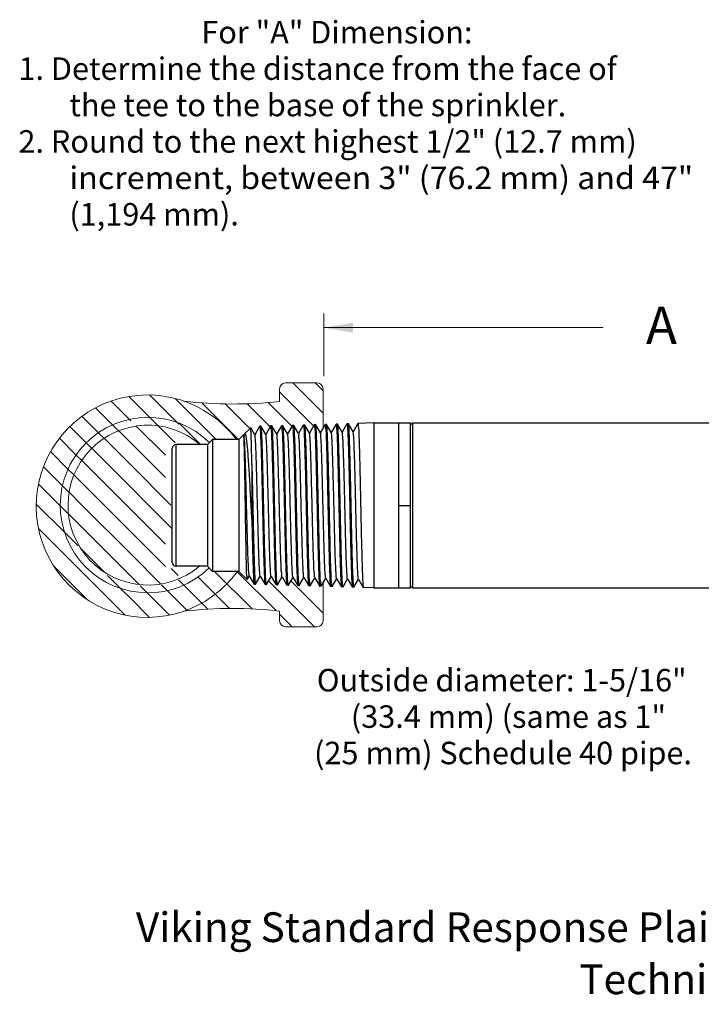
# Model space of a CAD drawing. Extents: x -4.6 to 8.2, y 11.9 to 20.5.
# Drawn here: x -4.6 to 0.8, y 11.9 to 19.8 of the extents above; entities that cross this region are included whole.
import ezdxf
from ezdxf.enums import TextEntityAlignment as Align

# ---------------------------------------------------------------- set-up
doc = ezdxf.new("R2010")
doc.units = 0
doc.header["$LTSCALE"] = 0.3
doc.header["$MEASUREMENT"] = 0
doc.layers.get('0').update_dxf_attribs({"linetype": 'CONTINUOUS'})

msp = doc.modelspace()

# ---------------------------------------------------------------- linework, layer by layer
at = {"color": 7, "lineweight": 20}
for p, q in [((-2.187594394456841, 16.93585507559411), (-2.187594394456841, 17.43477344456232)), ((0.0373900515749277, 17.32220842040204), (-2.187594394456841, 17.32220842040203)), ((-2.491685905438331, 16.88240982639631), (-2.240335679073027, 16.88240982639631)), ((-2.19310820407209, 16.64242880197004), (-2.433089228498364, 16.88240982639629)), ((-2.19310820407209, 16.81938998987414), (-2.256128040594263, 16.88240982639631)), ((-3.72491577224061, 16.75854686690561), (-3.740369773604005, 16.77400086826903)), ((-3.342642843804562, 16.55323512637371), (-3.575810391574549, 16.78640267414368)), ((-2.538913380439269, 16.73495141615982), (-2.538913380439283, 16.83518235139543)), ((-2.268416944500756, 16.54077635449457), (-2.538913380439269, 16.81127279043309)), ((-2.19310820407209, 16.83518235139543), (-2.19310820407209, 16.52881623452026)), ((-3.728969255107554, 16.58563916186848), (-3.881242067185891, 16.73791197394679)), ((-3.371545178292838, 16.40517627295786), (-3.72491577224061, 16.75854686690561)), ((-3.044656492113015, 16.43220996258628), (-3.371005847489297, 16.75855931796256)), ((-2.867695304208989, 16.43220996258628), (-3.159040935337824, 16.72355559371519)), ((-2.776800527003624, 16.5182763732851), (-2.973436064530215, 16.71491191081169)), ((-2.614519883983867, 16.53295691816944), (-2.797770234116886, 16.71620726830245)), ((-2.441468409462019, 16.53686663155169), (-2.630607016429295, 16.72600523851899)), ((-3.979167505905352, 16.48191503685803), (-4.113664422011624, 16.61641195296429)), ((-3.864202233461562, 16.54391095231836), (-4.00468600604572, 16.68439472490252)), ((-3.816708559822299, 16.49641727867908), (-3.864202233461544, 16.54391095231833)), ((-3.72491577224061, 16.5815856790015), (-3.728969255107543, 16.58563916186846)), ((-3.447953674124658, 16.30599002670264), (-3.680880266542651, 16.53891661912063)), ((-3.168675015698893, 16.39170996258628), (-3.338498076436021, 16.56153302332338)), ((-4.077139232640235, 16.4029255756888), (-4.209600063914447, 16.535386406963)), ((-3.934546139845899, 16.43729367079857), (-3.979167505905352, 16.48191503685803)), ((-3.724915772240621, 16.40599093691448), (-3.820557989695111, 16.50163315436897)), ((-4.15911206007906, 16.3079372152235), (-4.292962980389287, 16.44178813553373)), ((-4.033460411224496, 16.35924675427305), (-4.077139232640224, 16.40292557568878)), ((-3.724915772240621, 16.22902974901037), (-3.937121444455482, 16.44123542122522)), ((-3.447953674124658, 16.12902883879852), (-3.724915772240621, 16.40599093691448)), ((-4.224412994996968, 16.19627696223731), (-4.363433038256954, 16.33529700549729)), ((-4.114791538008348, 16.26361669315279), (-4.15911206007905, 16.3079372152235)), ((-3.724915772240621, 16.05206856110625), (-4.03492042654123, 16.36207321540687)), ((-3.759544788743248, 15.90973638970477), (-4.115144396500799, 16.26533599746232)), ((-3.405622412935031, 15.90973638970478), (-3.724915772240621, 16.22902974901037)), ((-4.27029842922818, 16.0652012085644), (-4.419790859858391, 16.21469363919459)), ((-4.177636129249077, 16.1495000964894), (-4.224412994996953, 16.19627696223728)), ((-3.936505976647364, 15.90973638970477), (-4.176744993086558, 16.14997540614395)), ((-4.291794798272662, 15.90973638970475), (-4.459436853458055, 16.07737844489014)), ((-4.218161634189723, 16.01306441352592), (-4.270298429228152, 16.06520120856435)), ((-4.113467164551491, 15.90973638970478), (-4.215632113243878, 16.01190133839717)), ((-3.582583600839133, 15.90973638970477), (-3.724915772240621, 16.05206856110625)), ((-4.468755986176763, 15.90973638970475), (-4.476973471561628, 15.91795387508959)), ((-4.260669231759572, 15.70164963528754), (-4.468755986176763, 15.90973638970475)), ((-4.289793185210222, 15.90773477664231), (-4.291794798272662, 15.90973638970475)), ((-3.724915772240621, 15.52118499739391), (-4.113467164551491, 15.90973638970478)), ((-3.724915772240635, 15.69814618529804), (-3.936505976647364, 15.90973638970477)), ((-3.724915772240621, 15.87510737320214), (-3.759544788743248, 15.90973638970477)), ((-3.393620014769294, 15.72077280363492), (-3.582583600839133, 15.90973638970477)), ((-4.225420648579462, 15.84336224001154), (-4.289793185210222, 15.90773477664231)), ((-3.724915772240621, 15.34422380948979), (-4.220028478213273, 15.83933651546245)), ((-3.447953674124655, 15.59814527508617), (-3.724915772240621, 15.87510737320214)), ((-3.770098448853748, 15.03411766447761), (-4.459000270411366, 15.72301948603523)), ((-4.143697596725435, 15.5846780002534), (-4.260669231759557, 15.70164963528754)), ((-3.447953674124658, 15.42118408718208), (-3.724915772240635, 15.69814618529804)), ((-3.932612895211872, 15.37495974455693), (-4.122311319913184, 15.56465816925824)), ((-3.485369726072975, 15.28163895122626), (-3.724915772240621, 15.52118499739391)), ((-4.067677912319123, 15.15473594003889), (-4.33838199485011, 15.42544002256987)), ((-3.347295658326182, 15.34852757711414), (-3.403344903350479, 15.40457682213844)), ((-2.758024564997292, 15.08381090804583), (-3.056423619537657, 15.38220996258628)), ((-2.566889485242662, 15.06963701619534), (-2.87946243163366, 15.38220996258628)), ((-3.791468299601398, 15.23244870312938), (-3.908439934635609, 15.3494203381636)), ((-3.657934549007706, 15.27724258625687), (-3.72491577224061, 15.34422380948978)), ((-3.109486804361246, 15.08135077160156), (-3.343617838399613, 15.31548180563992)), ((-2.938329193960715, 15.08715434910513), (-3.188324032872767, 15.33714918801722)), ((-2.261329548542889, 14.94103826739968), (-2.626330959738186, 15.30603967859497)), ((-2.193108204072104, 15.04977811083302), (-2.449323996118638, 15.30599390287957)), ((-2.19310820407209, 14.98826574240059), (-2.19310820407209, 15.28983937716876)), ((-3.724915772240593, 15.16589617576858), (-3.791468299601398, 15.23244870312937)), ((-3.415739489998828, 15.03368108143093), (-3.649755694877495, 15.26769728630958)), ((-3.272725570141134, 15.06762834947734), (-3.480053521363089, 15.2749563006993)), ((-3.575164059799359, 15.01614446332734), (-3.724915772240593, 15.16589617576858)), ((-2.538913380439283, 15.06663772086484), (-2.538913380439283, 14.98826574240059)), ((-2.438290736447009, 14.94103826739968), (-2.538913380439269, 15.04166091139193)), ((-2.491685905438345, 14.94103826739968), (-2.240335679073027, 14.94103826739968))]:
    msp.add_line(p, q, dxfattribs=at)
at = {"color": 7}
for p, q in [((-2.698008809302443, 16.53625787188627), (-2.736610615402447, 16.46944984948627)), ((-2.698008809302443, 16.53625787188627), (-2.697491922102443, 16.53671292328627)), ((-2.687406550602446, 16.53701225018627), (-2.697491922102443, 16.53671292328627)), ((-2.686870210702444, 16.53655602068628), (-2.687406550602446, 16.53701225018627)), ((-2.649066759002443, 16.47113328498627), (-2.686870210702444, 16.53655602068628)), ((-2.611121566902447, 16.53883841528627), (-2.649654143802443, 16.47214974718627)), ((-2.611121566902447, 16.53883841528627), (-2.610606786602445, 16.53929161398627)), ((-2.600381047402442, 16.53959510678627), (-2.610606786602445, 16.53929161398627)), ((-2.599846895802442, 16.53914073638627), (-2.600381039702447, 16.53959510698628)), ((-2.562113082302445, 16.47383803458627), (-2.599846895802442, 16.53914073638627)), ((-2.524234341602443, 16.54141894368627), (-2.562697671702444, 16.47484966798628)), ((-2.524234341602443, 16.54141894368627), (-2.523721643402445, 16.54187030478627)), ((-2.513355544202446, 16.54217796348627), (-2.523721651002446, 16.54187030458628)), ((-2.512823563102443, 16.54172543698628), (-2.513355544202446, 16.54217796348627)), ((-2.475159378602448, 16.47654276138628), (-2.512823563102443, 16.54172543698628)), ((-2.437347133102448, 16.54399945718627), (-2.475741199102443, 16.47754961148627)), ((-2.437347133102448, 16.54399945718627), (-2.436836515502441, 16.54444899518627)), ((-2.426330041002443, 16.54476082008627), (-2.436836515502441, 16.54444899518627)), ((-2.425800212802442, 16.54431012268628), (-2.426330041002443, 16.54476082008627)), ((-2.388205648402447, 16.47924746578627), (-2.425800212802442, 16.54431012268628)), ((-2.350459941402447, 16.54657995608628), (-2.388784726002448, 16.48024957758627)), ((-2.350459941402447, 16.54657995608628), (-2.349951380002444, 16.54702768578628)), ((-2.339304537802447, 16.54734367668627), (-2.349951380002444, 16.54702768578628)), ((-2.338776845202445, 16.54689479368627), (-2.339304537802447, 16.54734367668627)), ((-2.301251891902445, 16.48195214788628), (-2.338776845202445, 16.54689479368627)), ((-2.263572766102448, 16.54916044048628), (-2.301828252602447, 16.48294956588627)), ((-2.263572766102448, 16.54916044048628), (-2.263066244402444, 16.54960637648627)), ((-2.252279034602444, 16.54992653338628), (-2.263066244402444, 16.54960637648627)), ((-2.251753460502441, 16.54947945018628), (-2.252279050702447, 16.54992653288627)), ((-2.214298109702447, 16.48465680828627), (-2.251753460502441, 16.54947945018628)), ((-2.176685607202443, 16.55174091048627), (-2.214871778602443, 16.48564957578628)), ((-2.176685607202443, 16.55174091048627), (-2.176181125002443, 16.55218506658628)), ((-2.165253531402448, 16.55250938998628), (-2.176181108902447, 16.55218506708628)), ((-2.164730058802447, 16.55206409228627), (-2.165253531402448, 16.55250938998628)), ((-2.127344302002448, 16.48736144698628), (-2.164730058802447, 16.55206409228627)), ((-2.089798464302446, 16.55432136648627), (-2.127915304202445, 16.48834960748628)), ((-2.089798464302446, 16.55432136648627), (-2.089295972702444, 16.55476375768627)), ((-2.078228028102443, 16.55509224658628), (-2.089295973302447, 16.55476375768627)), ((-2.077706640402446, 16.55464872018627), (-2.078228028102443, 16.55509224658628)), ((-2.040390469202442, 16.49006606458627), (-2.077706640402446, 16.55464872018627)), ((-2.002911337302442, 16.55690180848627), (-2.040958829402448, 16.49104966038627)), ((-2.002911337302442, 16.55690180848627), (-2.002410837102444, 16.55734244828627)), ((-1.991202524902447, 16.55767510328627), (-2.002410837802443, 16.55734244828627)), ((-1.990683205502441, 16.55723333408627), (-1.991202524902447, 16.55767510328627)), ((-1.953436611702442, 16.49277066108628), (-1.990683205502441, 16.55723333408627)), ((-1.916024226102443, 16.55948223678627), (-1.954002354102442, 16.49374973428628)), ((-1.916024226102443, 16.55948223678627), (-1.915525702302445, 16.55992113888627)), ((-1.787866937802447, 16.56370996258627), (-1.915525702302445, 16.55992113888627)), ((-1.787866937802447, 16.56370996258627), (-1.787866937802447, 15.25070996258628)), ((-1.787866937802447, 16.56370996258627), (-1.591866937802442, 16.56370996258627)), ((-1.591866937802442, 16.56370996258627), (-1.591866937802442, 15.25070996258628)), ((-1.591866937802442, 16.56370996258627), (-1.497866937802441, 16.56370996258627)), ((-1.497866937802441, 15.25070996258628), (-1.497866937802441, 16.56370996258627)), ((-1.497866937802441, 16.54745996258627), (-1.481866937802443, 16.56345996258627)), ((-1.481866937802443, 16.56345996258627), (-1.481866937802443, 15.25095996258628)), ((-1.481866937802443, 16.56345996258627), (3.411031883488143, 16.56345996258627)), ((-2.825503908802445, 16.46957299148627), (-2.862866937802443, 16.43220996258628)), ((-2.825116886902442, 16.46943174558627), (-2.825503775902447, 16.46957312438627)), ((-2.822974030202444, 16.46572371608627), (-2.825116886902442, 16.46943174558627)), ((-2.817716002502443, 16.47687553698628), (-2.823567090002448, 16.46674995518627)), ((-2.816387713602444, 16.47868918618627), (-2.817716002502443, 16.47687553698628)), ((-2.769386559402448, 16.52569034088628), (-2.816389029702441, 16.47868787058628)), ((-2.769034573702448, 16.52556181668627), (-2.769386494702444, 16.52569040568628)), ((-2.736020408502447, 16.46842851228627), (-2.769034573702448, 16.52556181668627)), ((-3.362866937802443, 15.42270996258628), (-3.362866937802443, 16.39170996258628)), ((-3.112866937802443, 16.39170996258628), (-3.362866937802443, 16.39170996258628)), ((-3.072366937802442, 16.43220996258628), (-3.112866937802443, 16.39170996258628)), ((-3.112866937802443, 16.39170996258628), (-3.112866937802443, 15.42270996258628)), ((-3.072366937802442, 16.43220996258628), (-3.072366937802442, 15.38220996258628)), ((-2.862866937802443, 16.43220996258628), (-3.072366937802442, 16.43220996258628)), ((-2.862866937802443, 16.43220996258628), (-2.862866937802443, 15.38220996258628)), ((-3.393866937802442, 15.45371004898628), (-3.393866937802442, 16.36070987628627)), ((-2.760225877402447, 16.23265459488628), (-2.760225877402447, 15.79748733738628)), ((-1.591866937802442, 15.90720996258628), (-1.497866937802441, 15.90720996258628)), ((-3.112866937802443, 15.42270996258628), (-3.362866937802443, 15.42270996258628)), ((-3.072366937802442, 15.38220996258628), (-3.112866937802443, 15.42270996258628)), ((-2.862866937802443, 15.38220996258628), (-3.072366937802442, 15.38220996258628)), ((-2.797445234102446, 15.31678825898627), (-2.862866937802443, 15.38220996258628)), ((-2.797076559402448, 15.31692284598628), (-2.797445268802448, 15.31678829358628)), ((-2.797076559402448, 15.31692284598628), (-2.780088851002446, 15.34632001588627)), ((-2.780680505502445, 15.34734391998628), (-2.741452437002443, 15.27945233068628)), ((-2.730381861402441, 15.27915626808628), (-2.693132379702447, 15.34362012978628)), ((-2.693721198002442, 15.34463913398627), (-2.654565185902448, 15.27687177978628)), ((-2.643358555502444, 15.27657154478628), (-2.606175907802444, 15.34092022048628)), ((-2.606761917002443, 15.34193437118628), (-2.567677952102442, 15.27429124388628)), ((-2.556335231602445, 15.27398683668628), (-2.519219435402447, 15.33822028838628)), ((-2.519802662302445, 15.33922963148628), (-2.480790735302448, 15.27171072298628)), ((-2.469311890102445, 15.27140214358628), (-2.432262962602443, 15.33552033348628)), ((-2.432843433302444, 15.33652491448628), (-2.393903535202447, 15.26913021678628)), ((-2.382288531202447, 15.26881746518628), (-2.345306489402446, 15.33282035628628)), ((-2.345884229802443, 15.33382021978628), (-2.307016351702443, 15.26654972518628)), ((-2.295265155002446, 15.26623280148628), (-2.258350015602445, 15.33012035698628)), ((-2.258925051302447, 15.33111554708628), (-2.220129184602448, 15.26396924788628)), ((-2.208241761702445, 15.26364815228628), (-2.171393541502446, 15.32742033628628)), ((-2.171965897702449, 15.32841089618628), (-2.133242033702444, 15.26138878498628)), ((-2.121218351702445, 15.26106351728628), (-2.084437066902445, 15.32472029398628)), ((-2.085006768402443, 15.32570626668628), (-2.046354898802448, 15.25880833598628)), ((-2.034194925002445, 15.25847889638628), (-1.997480591802442, 15.32202023048628)), ((-1.998047663202448, 15.32300165828628), (-1.959467779802444, 15.25622790088628)), ((-1.947171481802441, 15.25589428938628), (-1.910524116302446, 15.31932014628628)), ((-1.911088581702443, 15.32029707068628), (-1.872580676302447, 15.25364747948628)), ((-2.741452437002443, 15.27945233068628), (-2.740934648702441, 15.27899635198628)), ((-2.730919302202444, 15.27869910338628), (-2.740934489902442, 15.27899634718628)), ((-2.730919299702442, 15.27869910328628), (-2.730381861402441, 15.27915626808628)), ((-2.654565185902448, 15.27687177978628), (-2.654049371102444, 15.27641765708628)), ((-2.643893799002448, 15.27611624678628), (-2.654049354402445, 15.27641765658628)), ((-2.643358555502444, 15.27657154478628), (-2.643893827702448, 15.27611624758628)), ((-2.567677952102442, 15.27429124388628), (-2.567164247502446, 15.27383896678628)), ((-2.556868295802444, 15.27353339008628), (-2.567164218802445, 15.27383896598628)), ((-2.556335231602445, 15.27398683668628), (-2.556868319302445, 15.27353339078628)), ((-2.480790735302448, 15.27171072298628), (-2.480279106802448, 15.27126027608628)), ((-2.469842792602448, 15.27095053348628), (-2.480279083302448, 15.27126027538628)), ((-2.469311890102445, 15.27140214358628), (-2.469842795602445, 15.27095053358628)), ((-2.393903535202447, 15.26913021678628), (-2.393394290102449, 15.26868159508627)), ((-2.382817289402445, 15.26836767678628), (-2.393393947702449, 15.26868158468627)), ((-2.382288531202447, 15.26881746518628), (-2.382816987902443, 15.26836766798628)), ((-2.307016351702443, 15.26654972518628), (-2.306508511202444, 15.26610288528628)), ((-2.295791786202442, 15.26578482018628), (-2.306508812202444, 15.26610289408628)), ((-2.295265155002446, 15.26623280148628), (-2.295790860202444, 15.26578479418628)), ((-2.220129184602448, 15.26396924788628), (-2.219622752202446, 15.26352417748628)), ((-2.208766283002446, 15.26320196358628), (-2.219623676702446, 15.26352420348628)), ((-2.208241761702445, 15.26364815228628), (-2.208765102002444, 15.26320193088628)), ((-2.133242033702444, 15.26138878498628), (-2.132737362102445, 15.26094548018628)), ((-2.121740779702448, 15.26061910688628), (-2.132738541102447, 15.26094551288628)), ((-2.121218351702445, 15.26106351728628), (-2.121739645202445, 15.26061907538628)), ((-2.046354898802448, 15.25880833598628), (-2.045852272902443, 15.25836679078628)), ((-2.034715276502445, 15.25803625028628), (-2.045853405602442, 15.25836682218628)), ((-2.034194925002445, 15.25847889638628), (-2.034714629902445, 15.25803623178627)), ((-1.959467779802444, 15.25622790088628), (-1.958967624502448, 15.25578811318628)), ((-1.947689773302442, 15.25545339358628), (-1.958968270002443, 15.25578813158628)), ((-1.947171481802441, 15.25589428938628), (-1.947689773302442, 15.25545339358628)), ((-1.872580676302447, 15.25364747948628), (-1.872083134402444, 15.25320944098628)), ((-1.787866937802447, 15.25070996258628), (-1.872083134502446, 15.25320944098628)), ((-1.787866937802447, 15.25070996258628), (-1.591866937802442, 15.25070996258628)), ((-1.591866937802442, 15.25070996258628), (-1.497866937802441, 15.25070996258628)), ((-1.497866937802441, 15.26695996258628), (-1.481866937802443, 15.25095996258628)), ((-1.481866937802443, 15.25095996258628), (3.411031883488143, 15.25095996258628))]:
    msp.add_line(p, q, dxfattribs=at)
at = {"color": 7, "lineweight": 20}
for centre, radius, start, end in [((-2.491685905438327, 16.83518235139543), 0.04722747500092065, 90, 180), ((-2.240335679072992, 16.83518235139543), 0.04722747500092065, 0, 90), ((-3.59185034042374, 15.90126759446527), 0.885280401475401, 36.85162658607604, 324.1037010564386), ((-2.910318710002205, 20.06728258627849), 3.352964799423376, 263.2884540330845, 276.3596602042146), ((-3.587705573055171, 15.90956549141494), 0.6979728068012305, 45.42407533255244, 314.3024552486734), ((-3.587705573055171, 15.90956549141494), 0.6362109441458023, 49.27392021908346, 310.0714467170705), ((-2.910318710002205, 11.73430655074617), 3.352964799423376, 83.64033979578556, 96.71154596691552), ((-2.491685905438338, 14.98826574240059), 0.04722747500092065, 180, 270), ((-2.240335679073024, 14.98826574240059), 0.04722747500092065, 270, 359.9999999999998)]:
    msp.add_arc(centre, radius, start, end, dxfattribs=at)
at = {"color": 7}
for centre, start, end in [((-3.362866937802443, 16.36070996258628), 90, 180), ((-3.362866937802443, 15.45370996258628), 180, 270)]:
    msp.add_arc(centre, 0.031, start, end, dxfattribs=at)
for points, start_tangent, end_tangent in [([(-2.697491922902443, 16.53671302858627), (-2.695296706202448, 16.52886174858627), (-2.693132866502444, 16.50581732978628), (-2.690987766402443, 16.46852581188627), (-2.688817701702447, 16.41707917118627), (-2.686639100202448, 16.35281531728627), (-2.684479074602442, 16.27818333198628), (-2.682316304102442, 16.19439067978627), (-2.680126407802446, 16.10239513018627), (-2.677935367802447, 16.00544372968628), (-2.675770638202443, 15.90720996258628)], (0.999971338976912, 0.007571078174314014), (0.02193909770630426, -0.9997593090298452)), ([(-2.665650174802443, 15.90720996258628), (-2.667820974002445, 16.00560617568628), (-2.670018156402448, 16.10271198268627), (-2.672214128602447, 16.19483969828627), (-2.674382740902444, 16.27872966118628), (-2.676546184502448, 16.35334829968627), (-2.678723006102444, 16.41744692198628), (-2.680886322202446, 16.46867829848627), (-2.683035791102447, 16.50603647248627), (-2.685205621702443, 16.52914189688627), (-2.686921492202443, 16.53652936108627)], (-0.02196405990250938, 0.999758760938157), (-0.4612600138588537, 0.8872650109267975)), ([(-2.610606787102447, 16.53929171878627), (-2.608409422002445, 16.53139254228628), (-2.606243090602447, 16.50820327818627), (-2.604097088002447, 16.47070971878627), (-2.601937260502445, 16.41929279558627), (-2.599763948602443, 16.35496211218628), (-2.597603993002443, 16.28007340818628), (-2.595438876802446, 16.19587991338627), (-2.593246444302443, 16.10341893258627), (-2.591052803302445, 16.00596193688627), (-2.588885502702445, 15.90720996258628)], (0.9999887264288967, 0.004748369732141483), (0.02184972718223018, -0.9997612662141208)), ([(-2.593128920102443, 16.45505791838627), (-2.595180695902441, 16.49568566938628), (-2.597236931302446, 16.52346233538628), (-2.599323036202448, 16.53778230268627), (-2.599942549302447, 16.53786660848628)], (-0.04379648734819903, 0.9990404735024297), (-0.9971938245319971, 0.07486305040037153)), ([(-2.523719902602443, 16.54015070128627), (-2.522665350602444, 16.54005082988628), (-2.520582609202441, 16.52567904728627), (-2.518529689002448, 16.49780216798627), (-2.516481221102445, 16.45702799668627)], (0.9999994876067652, 0.00101231724624445), (0.0435693471654284, -0.9990504051285793)), ([(-2.491599168402444, 15.90720996258628), (-2.493772527402448, 16.00652849578628), (-2.495972299302443, 16.10453874748627), (-2.498170797002444, 16.19751032708627), (-2.500341714902446, 16.28214456978628), (-2.502503100302447, 16.35726208238628), (-2.504669239202442, 16.42155601338627), (-2.506824066102445, 16.47304823678628), (-2.508980501502442, 16.51088624558627), (-2.511152784302445, 16.53422929138627), (-2.512875398102444, 16.54169851418627)], (-0.0217856403641959, 0.999762664772956), (-0.460928720781884, 0.8874371607941468)), ([(-2.436836515502441, 16.54444909418628), (-2.434637322602447, 16.53647166138627), (-2.432468543002442, 16.51304491088627), (-2.430315585202442, 16.47507139198628), (-2.428164233102442, 16.42339486888628), (-2.426001586902443, 16.35887090998627), (-2.423843686102443, 16.28348472518628), (-2.421676268102444, 16.19854785828628), (-2.419481314202442, 16.10524391488627), (-2.417285087802447, 16.00688337058627), (-2.415115231602441, 15.90720996258628)], (0.9999999920613734, -0.0001260049731468359), (0.02167315235756583, -0.9997651096467038)), ([(-2.404573665202448, 15.90720996258628), (-2.406747458102443, 16.00695186798627), (-2.408947668902441, 16.10537897868628), (-2.411146595402442, 16.19874365678627), (-2.413317874002444, 16.28373054298628), (-2.415476947802445, 16.35907073588627), (-2.417635913002441, 16.42343606908627), (-2.419795153302444, 16.47527794678627), (-2.421954580102443, 16.51333534628628), (-2.424127273102441, 16.53677949508627), (-2.425852392602443, 16.54428303268627)], (-0.02169751283529136, 0.9997645812573891), (-0.4607705374610745, 0.8875193022170462)), ([(-2.349951379702445, 16.54702777848627), (-2.347752179102442, 16.53901775108627), (-2.345582989902446, 16.51549002978627), (-2.343427045502444, 16.47729713628627), (-2.341271287002441, 16.42527079608627), (-2.339115802902447, 16.36067653498628), (-2.336960210102446, 16.28506845848627), (-2.334792432002444, 16.19977947318628), (-2.332597050002447, 16.10608298738627), (-2.330400385502442, 16.00730616148628), (-2.328230096102444, 15.90720996258628)], (0.9999954247488022, -0.003024976274731095), (0.02158593056451136, -0.9997669966555529)), ([(-2.317548162002445, 15.90720996258628), (-2.319721596302442, 16.00733919398628), (-2.321921444102442, 16.10614943748627), (-2.324120018202442, 16.19987972148628), (-2.326290920502443, 16.28520086638628), (-2.328446951402447, 16.36075382078627), (-2.330602021502442, 16.42529889848628), (-2.332768602502447, 16.47755662708627), (-2.334930215702442, 16.51580671138628), (-2.337102555402445, 16.53933548198628), (-2.338829366702448, 16.54686753738628)], (-0.02161009542031592, 0.9997664746209111), (-0.4606228105954586, 0.8875959814910951)), ([(-2.263066243902442, 16.54960646058628), (-2.260867827602445, 16.54156964438628), (-2.258698991102448, 16.51795749198627), (-2.256540864002445, 16.47957202728627), (-2.254377776602445, 16.42712944758627), (-2.252226181302446, 16.36235614768628), (-2.250073626502448, 16.28653612988627), (-2.247906224102443, 16.20091347658627), (-2.245711194002445, 16.10685203928627), (-2.243514891902449, 16.00769277788628), (-2.241344960502444, 15.90720996258628)], (0.9999822714435903, -0.005954561152406059), (0.02149940780344929, -0.9997688610194364)), ([(-2.230522658802442, 15.90720996258628), (-2.232591964902446, 16.00296361588628), (-2.234686403102443, 16.09768074898627), (-2.236782035502443, 16.18808274238628), (-2.238855666002443, 16.27120879818627), (-2.240907134702446, 16.34542407258628), (-2.242959179302445, 16.41004687798628), (-2.245025586102442, 16.46397456178627), (-2.247091673502445, 16.50551787298627), (-2.249149895402446, 16.53368434678627), (-2.251236755902446, 16.54813843778627), (-2.251795270202442, 16.54818770338628)], (-0.0215233793349264, 0.9997683452390383), (-0.999476606217416, 0.03234986281449442)), ([(-2.176110648702447, 16.55043741168627), (-2.175140516402442, 16.55039054748627), (-2.173057022402445, 16.53588539908628), (-2.171002120802448, 16.50761972038627), (-2.168939366002447, 16.46593024488627), (-2.166876292102443, 16.41181293558628), (-2.164827557102448, 16.34696299328628), (-2.162779396702446, 16.27248695118627), (-2.160709110102444, 16.18906889588627), (-2.158616856502447, 16.09834941798628), (-2.156525795102445, 16.00329972688628), (-2.154459825002447, 15.90720996258628)], (0.9991878882634158, 0.04029347276787895), (0.02141357585774999, -0.9997707030959572)), ([(-2.143497155602446, 15.90720996258628), (-2.145668154802443, 16.00803432898628), (-2.147865538602445, 16.10753642928628), (-2.150061713802443, 16.20193722208627), (-2.152230277002444, 16.28788670208628), (-2.154379649202446, 16.36387566478627), (-2.156544026502444, 16.42928669848627), (-2.158721219502445, 16.48223442858627), (-2.160884733602443, 16.52079668708627), (-2.163054713602448, 16.54445928528627), (-2.164783111102444, 16.55203658048627)], (-0.02143735623337164, 0.9997701934733421), (-0.4603584745667939, 0.8877331101713705)), ([(-2.089262303702447, 16.55300991008627), (-2.088248151502447, 16.55293661298627), (-2.086167280202445, 16.53835032888627), (-2.084114646902441, 16.50997964898627), (-2.082049914702444, 16.46806231668627), (-2.079980653302441, 16.41352295878627), (-2.077928873902443, 16.34825578278627), (-2.075884695602446, 16.27357703258627), (-2.073816572502444, 16.18988300708627), (-2.071726769802445, 16.09889139198628), (-2.069638202802444, 16.00356970278628), (-2.067574689502442, 15.90720996258628)], (0.99981578405588, 0.01919369565055036), (0.02132842623580634, -0.9997725232443148)), ([(-2.056471652302448, 15.90720996258628), (-2.058640157402443, 16.00832218688628), (-2.060835017602442, 16.10811432258627), (-2.063028732002443, 16.20280464658627), (-2.065195007802443, 16.28904034828627), (-2.067343978202444, 16.36536630568627), (-2.069518700302445, 16.43138037748627), (-2.071701020702448, 16.48464789568627), (-2.073864561002444, 16.52332929038627), (-2.076032130602441, 16.54703115918628), (-2.077760025002447, 16.55462104518627)], (-0.0213520178594009, 0.9997720196791525), (-0.4602390619650546, 0.8877950246771644)), ([(-2.002375263102443, 16.55558521918628), (-2.001364633402445, 16.55551360858627), (-1.999286103902448, 16.54090491998627), (-1.997235428102441, 16.51248104418627), (-1.995168932002442, 16.47039259568627), (-1.993093293002445, 16.41547310548628), (-1.991031536202448, 16.34959081698627), (-1.988990193202446, 16.27467170598627), (-1.986924315302445, 16.19070642228628), (-1.984836862902447, 16.09943966388627), (-1.982750696902442, 16.00384278738628), (-1.980689553902443, 15.90720996258628)], (0.9997951462536055, 0.02024019584222141), (0.02124395095425542, -0.9997743218086036)), ([(-1.969446149102445, 15.90720996258628), (-1.971611374102443, 16.00857263988627), (-1.973802915702442, 16.10861977318628), (-1.975993390002443, 16.20357078038627), (-1.978156779402446, 16.29007846958628), (-1.980312276702448, 16.36698594898628), (-1.982496515002445, 16.43356080078627), (-1.984683181102446, 16.48711238398627), (-1.986845930202448, 16.52588478528627), (-1.989010332902445, 16.54960896848628), (-1.990736922102442, 16.55720549538628)], (-0.02126735602700281, 0.9997738242060655), (-0.4601295500462096, 0.8878517878420209)), ([(-1.915525701702442, 16.55992117178628), (-1.913337059502445, 16.55182692628627), (-1.911176147402442, 16.52802061478628), (-1.909016886202443, 16.48911416138628), (-1.906833746102442, 16.43537753328628), (-1.904653029602442, 16.36857272328627), (-1.902501007502443, 16.29139967828628), (-1.900341106002442, 16.20459335978627), (-1.898154162602444, 16.10931464688628), (-1.895966153502441, 16.00892230108627), (-1.893804418402445, 15.90720996258628)], (0.999854505810617, -0.01705776099630587), (0.02116014212718327, -0.9997760991267782)), ([(-2.811474571502443, 15.90720996258628), (-2.812812531402442, 15.99303404708628), (-2.814167469902443, 16.07757751958628), (-2.815523575902446, 16.15788324798628), (-2.816863299802441, 16.23119960768627), (-2.818203042402444, 16.29691076778627), (-2.819555961002442, 16.35408562128627), (-2.820911802202445, 16.40086247248627), (-2.822253049802447, 16.43576842958628), (-2.823592983902443, 16.45861756728628), (-2.824854209902447, 16.46913387318627)], (-0.01549340692417148, 0.9998799699673367), (-0.750027108831445, -0.6614070879707472)), ([(-2.780510300602443, 15.34703169908628), (-2.782682429302446, 15.35664260788628), (-2.784888455102446, 15.38018898708628), (-2.787094481002447, 15.41709039388628), (-2.789300506902442, 15.46640805178628), (-2.791506532802443, 15.52688864198628), (-2.793712558702445, 15.59699615458628), (-2.795918584602446, 15.67495089758628), (-2.798124610402446, 15.75877467538627), (-2.800330636302447, 15.84634098708628), (-2.802536662202441, 15.93542897328627), (-2.804742688102443, 16.02377974208628), (-2.806948714002444, 16.10915364398628), (-2.809154739902445, 16.18938704698628), (-2.811360765702445, 16.26244716858627), (-2.813566791602446, 16.32648357888628), (-2.815772817502448, 16.37987506648627), (-2.817978843402442, 16.42127068338628), (-2.820184869302444, 16.44962392688628), (-2.822390895102443, 16.46421919588627), (-2.823280137502443, 16.46452000098628)], (-0.8780106610159101, -0.4786410754860104), (-0.9691535120895333, 0.2464578463034262)), ([(-2.760225877402447, 15.79748733738628), (-2.765072626202445, 15.89164168088628), (-2.769931337302444, 15.98492053628628), (-2.774799765102443, 16.07515318868627), (-2.779677767702444, 16.16029227018628), (-2.784565339402447, 16.23842322788627), (-2.789462645702442, 16.30780862898627), (-2.794369994102445, 16.36692654298627), (-2.799287392502442, 16.41450026628628), (-2.804214824702448, 16.44953311428628), (-2.809152469802448, 16.47133267128628), (-2.814100696102442, 16.47952408278628), (-2.816074427902442, 16.47837827808628)], (-0.05149886356529918, 0.9986730531317458), (-0.704408163424934, -0.7097951389663864)), ([(-2.760225877402447, 16.23265459488628), (-2.761573607102448, 16.30876868578628), (-2.762932216602443, 16.37594118768627), (-2.764296975502446, 16.43224262738627), (-2.765652023702443, 16.47581902338627), (-2.766997745102443, 16.50600369428627), (-2.768361536502446, 16.52263995708628), (-2.769752012102443, 16.52487086058628)], (-0.01678453648874159, 0.9998591297452147), (-0.6936883522100644, 0.720275273772525)), ([(-2.693121140102448, 15.34570273908627), (-2.694441394002445, 15.34664639258628), (-2.696647419902447, 15.36219176448628), (-2.698853445702446, 15.39155040588627), (-2.701059471602448, 15.43397466478628), (-2.703265497502442, 15.48838583708628), (-2.705471523402443, 15.55340159368628), (-2.707677549302445, 15.62737109918627), (-2.709883575202446, 15.70841692838628), (-2.712089601002446, 15.79448271748628), (-2.714295626902447, 15.88338533968628), (-2.716501652802441, 15.97287028198628), (-2.718707678702443, 16.06066881828627), (-2.720913704602444, 16.14455552858627), (-2.723119730502446, 16.22240470668628), (-2.725325756302445, 16.29224422568628), (-2.727531782202447, 16.35230549738628), (-2.729737808102448, 16.40106825928628), (-2.731943834002442, 16.43729905508628), (-2.734149859902444, 16.46008243448627), (-2.735798632102443, 16.46857512328628)], (-0.870952001837063, 0.4913681008124285), (-0.5514672986136416, 0.8341965107573711)), ([(-2.606740853902443, 15.34194545438627), (-2.608406384602445, 15.34875891408628), (-2.610612410502447, 15.37024556508628), (-2.612818436302446, 15.40533989478628), (-2.615024462202448, 15.45314890788628), (-2.617230488102442, 15.51245748748628), (-2.619436514002444, 15.58175927868627), (-2.621642539902445, 15.65929494798628), (-2.623848565802446, 15.74309684588628), (-2.626054591602446, 15.83103894148628), (-2.628260617502447, 15.92089075848628), (-2.630466643402442, 16.01037394738628), (-2.632672669302443, 16.09722005658627), (-2.634878695202445, 16.17922803918628), (-2.637084721002444, 16.25432003668627), (-2.639290746902446, 16.32059402638627), (-2.641496772802447, 16.37637199778627), (-2.643702798702441, 16.42024243908627), (-2.645908824602443, 16.45109605598628), (-2.648114850502444, 16.46815382118627), (-2.649749348102445, 16.47049095688627)], (-0.4656560897856563, 0.884965765465271), (-0.6853032032401754, 0.728257866163322)), ([(-2.555461763402447, 16.39855718808627), (-2.557667789302442, 16.43729144498627), (-2.559873815202443, 16.46257794258627), (-2.562075675002446, 16.47378165258628)], (-0.04879185157237075, 0.9988089683318527), (-0.8332813093529978, -0.552849219482992)), ([(-2.432341168002444, 15.33685549588628), (-2.434048959902447, 15.34077202858628), (-2.436256465402443, 15.35963489758628), (-2.438463970902446, 15.39239372168628), (-2.440671476402442, 15.43821356128628), (-2.442878982002447, 15.49592811548628), (-2.445086487502443, 15.56406940968628), (-2.447293993002446, 15.64090513248628), (-2.449501498502442, 15.72448267628628), (-2.451709004002445, 15.81267875718628), (-2.453916509502448, 15.90325335788628), (-2.456124015102445, 15.99390661908628), (-2.458331520602441, 16.08233723798627), (-2.460539026102444, 16.16630088828627), (-2.462746531602447, 16.24366717998628), (-2.464954037102443, 16.31247371358627), (-2.467161542702448, 16.37097585598627), (-2.469369048202444, 16.41769097708627), (-2.471576553702447, 16.45143602388627), (-2.473784059202443, 16.47135748118627), (-2.475485185702445, 16.47635758278627)], (-0.5497833164426738, 0.8353073116891143), (-0.4941324511437719, 0.8693866347757182)), ([(-2.345742015102444, 15.33361789848628), (-2.347956244602442, 15.34380608938627), (-2.350163750202447, 15.36829883838628), (-2.352371255702443, 15.40646628618628), (-2.354578761202446, 15.45733626008628), (-2.356786266702442, 15.51961435848628), (-2.358993772202445, 15.59171688738628), (-2.361201277802443, 15.67181113218627), (-2.363408783302446, 15.75786194238628), (-2.365616288802442, 15.84768344328628), (-2.367823794302445, 15.93899456198627), (-2.370031299802448, 16.02947695678628), (-2.372238805402445, 16.11683387818628), (-2.374446310902441, 16.19884846878627), (-2.376653816402444, 16.27344002008628), (-2.378861321902447, 16.33871676008628), (-2.381068827402443, 16.39302383178627), (-2.383276332902446, 16.43498524628627), (-2.385483838502444, 16.46353874618627), (-2.387691344002447, 16.47796269648627), (-2.388276252302446, 16.47803045938628)], (-0.8181099813217212, -0.5750617866471159), (-0.9983214001645044, 0.05791702662933838)), ([(-2.258305368602449, 15.33222039878628), (-2.259656023902443, 15.33318329458627), (-2.261863529402446, 15.34909757538628), (-2.264071034902442, 15.37917606688628), (-2.266278540502447, 15.42265183778628), (-2.268486046002443, 15.47841804118628), (-2.270693551502446, 15.54505609338628), (-2.272901057002442, 15.62087175968628), (-2.275108562502445, 15.70393822938628), (-2.277316068002448, 15.79214508448628), (-2.279523573602446, 15.88325191768628), (-2.281731079102442, 15.97494523758628), (-2.283938584602445, 16.06489721538627), (-2.286146090102448, 16.15082478198627), (-2.288353595602444, 16.23054757458628), (-2.290561101202441, 16.30204326168627), (-2.292768606702444, 16.36349884388628), (-2.294976112202447, 16.41335662838627), (-2.297183617702443, 16.45035371068627), (-2.299391123202446, 16.47355396438628), (-2.301051203702442, 16.48207920418627)], (-0.8721808176762519, 0.4891836273605084), (-0.5349130653456231, 0.8449071028950753)), ([(-2.172214568802445, 15.32821665828628), (-2.173882816002446, 15.33726031518628), (-2.176075798502445, 15.36074931568627), (-2.178268781002443, 15.39792347078628), (-2.180461763402447, 15.44784822098628), (-2.182654745902446, 15.50926978048627), (-2.184847728302443, 15.58064662428628), (-2.187040710802449, 15.66018817618628), (-2.189233693202445, 15.74589972758627), (-2.191426675702444, 15.83563246008628), (-2.193619658102448, 15.92713731688628), (-2.195812640602447, 16.01812137298627), (-2.198005623102445, 16.10630529138627), (-2.200198605502442, 16.18948042508627), (-2.202391588002448, 16.26556413458628), (-2.204584570402445, 16.33265193558628), (-2.206777552902444, 16.38906517098628), (-2.208970535302448, 16.43339301358628), (-2.211163517802446, 16.46452774928628), (-2.213356500302445, 16.48169245738627), (-2.214995581802447, 16.48398617318627)], (-0.6155723255965921, 0.7880803968882892), (-0.6931027323839901, 0.7208388185730892)), ([(-2.084458090202445, 15.32608591628628), (-2.086163517802446, 15.32973567778628), (-2.088356500302445, 15.34839423868628), (-2.090549482702442, 15.38104865538628), (-2.092742465202448, 15.42687754498628), (-2.094935447602444, 15.48472965118628), (-2.097128430102443, 15.55315276448628), (-2.099321412502447, 15.63043017548628), (-2.101514395002446, 15.71462374628628), (-2.103707377402443, 15.80362252008628), (-2.105900359902448, 15.89519564748628), (-2.108093342402447, 15.98704830578628), (-2.110286324802444, 16.07687920728628), (-2.112479307302443, 16.16243825548627), (-2.114672289702447, 16.24158290638628), (-2.116865272202445, 16.31233182098627), (-2.119058254602442, 16.37291446708628), (-2.121251237102448, 16.42181542778628), (-2.123444219602447, 16.45781230808628), (-2.125637202002443, 16.48000629138627), (-2.127295670602442, 16.48738756658627)], (-0.5690028249585167, 0.8223355672651085), (-0.4731640129736991, 0.8809743565091014)), ([(-1.998249839602443, 15.32396302298627), (-1.998444219602447, 15.32392765948628), (-2.000637202002443, 15.33765255198628), (-2.002830184502442, 15.36564359418628), (-2.005023166902446, 15.40719618848628), (-2.007216149402445, 15.46126613788628), (-2.009409131802442, 15.52649588608628), (-2.011602114302447, 15.60124860168628), (-2.013795096702444, 15.68364925188628), (-2.015988079202443, 15.77163163418627), (-2.018181061702449, 15.86299018638628), (-2.020374044102446, 15.95543527618628), (-2.022567026602444, 16.04665058408627), (-2.024760009002448, 16.13435114128627), (-2.026952991502447, 16.21634056908628), (-2.029145973902444, 16.29056608488627), (-2.031338956402442, 16.35516989808627), (-2.033531938802446, 16.40853570878627), (-2.035724921302445, 16.44932914508627), (-2.037917903802444, 16.47653112808627), (-2.040110886202448, 16.48946332968627), (-2.040137090202442, 16.48945267358628)], (-0.9785941174435149, -0.2057997893705151), (-0.9242497931817919, -0.3817883180551956)), ([(-1.911262482302447, 15.32019183018628), (-1.912917903802444, 15.32857289448628), (-1.915110886202448, 15.35177022938628), (-1.917303868702446, 15.38887784148627), (-1.919496851102443, 15.43896282908628), (-1.921689833602442, 15.50076737898628), (-1.923882816002446, 15.57274035398628), (-1.926075798502445, 15.65307622288628), (-1.928268781002443, 15.73976035428628), (-1.930461763402447, 15.83061953848628), (-1.932654745902446, 15.92337647098628), (-1.934847728302443, 16.01570683108627), (-1.937040710802441, 16.10529752508628), (-1.939233693202445, 16.18990463468627), (-1.941426675702444, 16.26740961918627), (-1.943619658102448, 16.33587236278628), (-1.945812640602447, 16.39357974008627), (-1.948005623102445, 16.43908848298627), (-1.950198605502442, 16.47126127698628), (-1.952391588002448, 16.48929518348627), (-1.954087223502447, 16.49224462128628)], (-0.5177485290229912, 0.8555328519084052), (-0.6287318069818443, 0.7776222186186201)), ([(-2.578624671602447, 15.90720996258628), (-2.580691301902447, 16.00130489568628), (-2.582783047202446, 16.09438719458628), (-2.584876057002446, 16.18324262498627), (-2.586946698502444, 16.26494778178628), (-2.589002136302446, 16.33814932288627), (-2.591070258502447, 16.40222523038627), (-2.593128920102443, 16.45505791838627)], (-0.0218744863931707, 0.9997607247962059), (-0.0437964869301468, 0.9990404735207566)), ([(-2.520030023902442, 15.34001666148628), (-2.520141675102443, 15.33998664438628), (-2.522349180602446, 15.35319820778627), (-2.524556686102442, 15.38047046008628), (-2.526764191702447, 15.42110768608628), (-2.528971697202443, 15.47407506108628), (-2.531179202702446, 15.53802500228628), (-2.533386708202442, 15.61133145328628), (-2.535594213702445, 15.69213122998628), (-2.537801719302442, 15.77837137578627), (-2.540009224802446, 15.86786132338628), (-2.542216730302441, 15.95832853608628), (-2.544424235802444, 16.04747621798627), (-2.546631741302448, 16.13304162528627), (-2.548839246902445, 16.21285349908627), (-2.551046752402448, 16.28488716178627), (-2.553254257902444, 16.34731587978627), (-2.555461763402447, 16.39855718808627)], (-0.9607150262273384, -0.2775367333903835), (-0.04879185166665045, 0.9988089683272471)), ([(-2.516481221102445, 16.45702799668627), (-2.514425880802448, 16.40400509548628), (-2.512361094902444, 16.33969860608627), (-2.510308972702446, 16.26623374308627), (-2.508241671102446, 16.18423476198627), (-2.506152036802447, 16.09505987588627), (-2.504063664802444, 16.00164301168628), (-2.502000367202448, 15.90720996258628)], (0.0435693475968711, -0.9990504051097637), (0.02176108166673368, -0.9997631996251382)), ([(-2.760225877402447, 16.23265459488628), (-2.758098225602445, 16.14672899268627), (-2.755970498702445, 16.05514125688627), (-2.753842773402446, 15.96005059758628), (-2.751714922502443, 15.86369045628627), (-2.749586862702443, 15.76832692228627), (-2.747458830502445, 15.67621781618628), (-2.745330848502447, 15.58953478988628), (-2.743202935602446, 15.51032147858627), (-2.741075059202443, 15.44044379408627), (-2.738947197902447, 15.38154878328627), (-2.736819391802448, 15.33502662008628), (-2.734691682302446, 15.30197522538628), (-2.732564053602444, 15.28317386158627), (-2.730518289402446, 15.27913560098628)], (0.02580975363214836, -0.9996668728218656), (0.7364078500183397, -0.6765378617870299)), ([(-2.797431310102446, 15.31674466098628), (-2.798814192102447, 15.32506310278628), (-2.800204395302443, 15.34736765748628), (-2.801603396502443, 15.38334466848628), (-2.803021292802447, 15.43269051208628), (-2.804440643002443, 15.49377660888628), (-2.805843617102446, 15.56409276688628), (-2.807244883202443, 15.64240393038628), (-2.808661562902443, 15.72778527498628), (-2.810076635502447, 15.81714299308628), (-2.811474571502443, 15.90720996258628)], (-0.9524482272553086, -0.3047004666852675), (-0.01549340704876768, 0.999879969965406)), ([(-2.675770638202443, 15.90720996258628), (-2.673620714302444, 15.80962279408628), (-2.671448882602447, 15.71341963838628), (-2.669267776702447, 15.62159070518628), (-2.667103618902444, 15.53746047268627), (-2.664934613602447, 15.46219523388627), (-2.662738445902447, 15.39711239328627), (-2.660542754402441, 15.34486653008627), (-2.658374440902448, 15.30714331548628), (-2.656226120502445, 15.28428069288628), (-2.654536231102447, 15.27688689508627)], (0.02193909773643377, -0.9997593090291841), (0.462770680071739, -0.8864780299961981)), ([(-2.643893870402443, 15.27611696298628), (-2.646066454102445, 15.28392850448628), (-2.648222587102445, 15.30681059148628), (-2.650397627102442, 15.34459673608628), (-2.652600168002443, 15.39695571948628), (-2.654803147302444, 15.46219283578628), (-2.656978794502442, 15.53763988718628), (-2.659147264002441, 15.62187910718628), (-2.661327548202443, 15.71359203938628), (-2.663493449802444, 15.80942659478628), (-2.665650174802443, 15.90720996258628)], (-0.9982292783139183, -0.05948367773493728), (-0.02196405999673436, 0.9997587609360871)), ([(-2.588885502702445, 15.90720996258628), (-2.586732259202441, 15.80907340368628), (-2.584569853602445, 15.71289277978628), (-2.582393088302445, 15.62084873818628), (-2.580228118202448, 15.53630546518628), (-2.578055982002446, 15.46058617448628), (-2.575856557202441, 15.39511372538628), (-2.573657569802442, 15.34256593958628), (-2.571486038502441, 15.30464362498628), (-2.569333383802443, 15.28167918358627), (-2.567649616702446, 15.27430603408628)], (0.02184972714931914, -0.9997612662148402), (0.4627267406878767, -0.8865009664136722)), ([(-2.556868347402442, 15.27353393858628), (-2.559036227202447, 15.28134349998627), (-2.561195731102443, 15.30433379528628), (-2.563372342202448, 15.34229796608627), (-2.565576484502443, 15.39491554558628), (-2.567781043402447, 15.46048083908628), (-2.569958213402443, 15.53630890668628), (-2.572126511802444, 15.62090429008628), (-2.574302984502444, 15.71283985628628), (-2.576464917602443, 15.80888924048628), (-2.578624671602447, 15.90720996258628)], (-0.9986859136822482, -0.0512488615742162), (-0.02187448643129519, 0.9997607247953719)), ([(-2.502000367202448, 15.90720996258628), (-2.499844099502446, 15.80853620318628), (-2.497685656002445, 15.71214202158628), (-2.495512696102444, 15.61987650108628), (-2.493347896802447, 15.53497758038628), (-2.491174240202446, 15.45887751178628), (-2.488973238402443, 15.39307709608628), (-2.486772652102444, 15.34027089998628), (-2.484599552202446, 15.30217072398628), (-2.482443532102443, 15.27909817268628), (-2.480761063002446, 15.27172620198628)], (0.02176108165720377, -0.9997631996253455), (0.4625146230884427, -0.8866116531093846)), ([(-2.469842798002445, 15.27095063068628), (-2.472006191502444, 15.27875966518628), (-2.474169528302446, 15.30186608678628), (-2.476347386002444, 15.34000607338627), (-2.478552789902444, 15.39287547858628), (-2.480758588502446, 15.45875833398628), (-2.482936963002444, 15.53495453998628), (-2.485103976102443, 15.61985802818628), (-2.487273918402443, 15.71189129358628), (-2.489435795802449, 15.80832404358628), (-2.491599168402444, 15.90720996258628)], (-0.9996944052683515, -0.02472035750463655), (-0.02178564039519373, 0.9997626647722805)), ([(-2.415115231602441, 15.90720996258628), (-2.413058328302447, 15.81266712448628), (-2.411002475202443, 15.72024069468628), (-2.408940415702445, 15.63166357168628), (-2.406877675502442, 15.54915993958628), (-2.404813519502446, 15.47454554478628), (-2.402720264502448, 15.40870000578628), (-2.400620281302444, 15.35408889218628), (-2.398537075202447, 15.31248154358628), (-2.396480736602448, 15.28461360768628), (-2.394421997102447, 15.27047580238628), (-2.393781180002448, 15.27037214768628)], (0.02167315225802088, -0.999765109648862), (0.9951819407741228, -0.0980454219076563)), ([(-2.382799305502444, 15.27003336638628), (-2.383841660102447, 15.27014440798628), (-2.385908906702446, 15.28430601058627), (-2.387969503602448, 15.31220238468628), (-2.390056141302444, 15.35383662108628), (-2.392159570502442, 15.40848102548628), (-2.394256251502447, 15.47436502238628), (-2.396323711502446, 15.54901893328627), (-2.398386598902447, 15.63143375148628), (-2.400445492102448, 15.71976238128628), (-2.402510883402441, 15.81250427628628), (-2.404573665202448, 15.90720996258628)], (-0.9999436592299292, 0.01061500663490981), (-0.02169751280646205, 0.9997645812580147)), ([(-2.328230096102444, 15.90720996258628), (-2.326170644102446, 15.81216820388628), (-2.324108586502446, 15.71909728008628), (-2.322053016302447, 15.63045535248628), (-2.319993458002442, 15.54774827778628), (-2.317929334402442, 15.47282970068628), (-2.315836036502446, 15.40671218828627), (-2.313736000902444, 15.35187417048628), (-2.311652729402446, 15.31009249028628), (-2.309595456702445, 15.28209741138628), (-2.307531544702441, 15.26788581618628), (-2.306910970402448, 15.26779524348628)], (0.02158593058744896, -0.9997669966550577), (0.9964398119845355, -0.08430718292188168)), ([(-2.295794022002446, 15.26746819478628), (-2.296814222702444, 15.26756194288628), (-2.298885545402448, 15.28180925508628), (-2.300945958202447, 15.30982918378627), (-2.303031534002442, 15.35161929238628), (-2.305133869802446, 15.40645806318627), (-2.307229468002446, 15.47257050118628), (-2.309295805102443, 15.54747774628628), (-2.311354288902442, 15.63003382738628), (-2.313412720702444, 15.71868237698628), (-2.315483920202445, 15.81205421578628), (-2.317548162002445, 15.90720996258628)], (-0.9999982361826026, -0.001878199053248623), (-0.0216100953511743, 0.9997664746224056)), ([(-2.241344960502444, 15.90720996258628), (-2.239284050802445, 15.81171852508627), (-2.237216194402449, 15.71801736318627), (-2.235161084802441, 15.62905622248628), (-2.233105923102442, 15.54620910118627), (-2.231042920602447, 15.47103784808628), (-2.228950703702444, 15.40469245788628), (-2.226851759702448, 15.34966052328628), (-2.224769548402448, 15.30772328578628), (-2.222712459502445, 15.27960479558628), (-2.220644478002447, 15.26530748218628), (-2.220039974202442, 15.26522850678628)], (0.02149940775960187, -0.9997688610203792), (0.9975000004013788, -0.07066646445981012)), ([(-2.208777023902441, 15.26490174278628), (-2.209789423802447, 15.26498855718628), (-2.211862943702442, 15.27932054248628), (-2.213922549202443, 15.30745856928628), (-2.216006698602448, 15.34939683578628), (-2.218107575002448, 15.40441779528627), (-2.220201732802443, 15.47074310348628), (-2.222266624902445, 15.54588682028628), (-2.224321281902447, 15.62860248388628), (-2.226383329802444, 15.71774994768628), (-2.228458061702447, 15.81165437788628), (-2.230522658802442, 15.90720996258628)], (-0.9999754054340388, -0.007013453288475737), (-0.02152337920255969, 0.9997683452418881)), ([(-2.154459825002447, 15.90720996258628), (-2.152398560602449, 15.81131924798628), (-2.150327177302443, 15.71708555238628), (-2.148268457502446, 15.62762557468627), (-2.146217116402446, 15.54462001468628), (-2.144155556502446, 15.46921300538628), (-2.142064777702443, 15.40265536138628), (-2.139967290802445, 15.34744172938628), (-2.137886503502442, 15.30535667528628), (-2.135830220602442, 15.27712024988628), (-2.133760045502448, 15.26273825958628), (-2.133159476202443, 15.26266379478627)], (0.02141357583699567, -0.9997707030964016), (0.9979102546868012, -0.06461519628480314)), ([(-2.121749730202445, 15.26233796078628), (-2.122767825102442, 15.26242633728628), (-2.124843492502449, 15.27686483988628), (-2.126900993702448, 15.30511978868628), (-2.128982167402447, 15.34718159798627), (-2.131080005502446, 15.40234017808627), (-2.133171169002444, 15.46881807308628), (-2.135233065302443, 15.54412567518628), (-2.137283824202448, 15.62698154228628), (-2.139354122902446, 15.71682435638628), (-2.141433005202443, 15.81129139858627), (-2.143497155602446, 15.90720996258628)], (-0.9999827884888448, -0.0058670883813291), (-0.02143735616214344, 0.9997701934748693)), ([(-2.067574689502442, 15.90720996258628), (-2.065513871002444, 15.81095695868628), (-2.063438344102443, 15.71616061058628), (-2.061371386702446, 15.62600468158628), (-2.059323937302444, 15.54286012058628), (-2.057265368502448, 15.46729019218628), (-2.055177579102447, 15.40058078608628), (-2.053083125602448, 15.34523017868628), (-2.051005309202444, 15.30302200808628), (-2.048951127302444, 15.27466882768628), (-2.046878808102448, 15.26018024118628), (-2.046270558602443, 15.26010445898628)], (0.02132842616607235, -0.9997725232458023), (0.997889572783347, -0.06493381653860655)), ([(-2.034706734902442, 15.25977267598628), (-2.035749377702444, 15.25987537018628), (-2.037826073402441, 15.27443102018628), (-2.039880366902444, 15.30279747208628), (-2.041957472902445, 15.34496272058628), (-2.044051164802446, 15.40022488618628), (-2.046138247002445, 15.46681053168627), (-2.048196010102443, 15.54222673148628), (-2.050249314302447, 15.62548118508628), (-2.052327081802445, 15.71599439208628), (-2.054409032702444, 15.81097879178628), (-2.056471652302448, 15.90720996258628)], (-0.9999896640979988, 0.004546613813772608), (-0.02135201778418885, 0.999772019680759)), ([(-1.980689553902443, 15.90720996258628), (-1.978630263702448, 15.81064521578628), (-1.976551673102448, 15.71533163398628), (-1.974477258802444, 15.62450481178628), (-1.972427268302446, 15.54096196248627), (-1.970372825902444, 15.46528458868628), (-1.968289111302446, 15.39846840758628), (-1.966198797302446, 15.34301497448628), (-1.964125042102444, 15.30070385888628), (-1.962074062702448, 15.27223936138628), (-1.960000716902441, 15.25763351368628), (-1.959368811402448, 15.25754758278628)], (0.02124395102421564, -0.999774321807117), (0.9971997502884938, -0.07478407600930657)), ([(-1.947689773902446, 15.25545341798628), (-1.949879050902445, 15.26364248448628), (-1.952041543402443, 15.28748266168628), (-1.954204398802445, 15.32640069398628), (-1.956394165702448, 15.38018775838628), (-1.958584391502447, 15.44712386398627), (-1.960747707402446, 15.52450119348628), (-1.962906701102447, 15.61099861768627), (-1.965093461102447, 15.70590254398628), (-1.967282358602445, 15.80589389838628), (-1.969446149102445, 15.90720996258628)], (-0.9996594469180305, -0.02609578869352892), (-0.02126735593892717, 0.9997738242079391)), ([(-1.893804418402445, 15.90720996258628), (-1.891644120502447, 15.80554473888628), (-1.889458755902445, 15.70520886858628), (-1.887275525002443, 15.60997803298628), (-1.885120015302447, 15.52318273108628), (-1.882960190502444, 15.44553900898628), (-1.880773498602443, 15.37837252028627), (-1.878587264502442, 15.32440040088628), (-1.876427898202443, 15.28534855068628), (-1.874268894402447, 15.26142650298628), (-1.872547549802447, 15.25366470758628)], (0.02116014212226745, -0.9997760991268823), (0.4614010417861729, -0.8871916808889916)), ([(-2.760225877402447, 15.79748733738628), (-2.758058375902443, 15.70234297378628), (-2.755890532702444, 15.61218900858628), (-2.753743859402447, 15.53002143228628), (-2.751591636302442, 15.45673406398628), (-2.749413479402448, 15.39364390778628), (-2.747238503402442, 15.34332159628628), (-2.745090829802442, 15.30727829378628), (-2.742954428002448, 15.28574602478627), (-2.741249185802444, 15.27955955888628)], (0.02236840224499095, -0.9997497959894797), (0.4666111475078124, -0.8844625695988738))]:
    msp.add_spline(points, degree=3, dxfattribs=dict(at, start_tangent=start_tangent, end_tangent=end_tangent))
at = {"color": 7, "linetype": 'ByBlock', "lineweight": 20}
msp.add_solid([(-1.955745985412388, 17.28343423157047), (-1.955745985412388, 17.36093701351239), (-2.188254331238124, 17.32218562254142)], dxfattribs=at)

# ---------------------------------------------------------------- texts
at = {"color": 7, "lineweight": 20}
for s, p in [('For "A" Dimension:', (-3.162146387004732, 19.58405098926642)), ('1. Determine the distance from the face of', (-4.618496747290326, 19.29425480319174)), ('the tee to the base of the sprinkler.', (-4.21331790714633, 19.00445861711707)), ('2. Round to the next highest 1/2" (12.7 mm)', (-4.618496747290326, 18.71466243104238)), ('(1,194 mm).', (-4.21331790714633, 18.13507005889303)), ('Outside diameter: 1-5/16"', (-2.242887926807768, 14.42663669622658)), ('(33.4 mm) (same as 1"', (-1.971747936216467, 14.13684051015189)), ('(25 mm) Schedule 40 pipe.', (-2.264714120182695, 13.84704432407721))]:
    msp.add_text(s, height=0.1789917619873, dxfattribs=at).set_placement(p)
at = {"color": 7, "lineweight": 20, "width": 1.05}
msp.add_text('increment, between 3" (76.2 mm) and 47"', height=0.1789917619873, dxfattribs=at).set_placement((-4.21331790714633, 18.42486624496771))
at = {"color": 7, "lineweight": 20}
for s, height, p in [('A', 0.2980876228534947, (0.5011583875451713, 17.19128571502251)), ('Viking Standard Response Plain Barrel Ordinary Hazard Dry HSW Sprinkler', 0.2367220719729565, (1.875599626093383, 12.43156984260433)), ('Technical data page 102s-z', 0.2367220719729565, (1.875599626093383, 12.01698434395959))]:
    msp.add_text(s, height=height, dxfattribs=at).set_placement(p, align=Align.CENTER)

doc.saveas('drawing.dxf')
